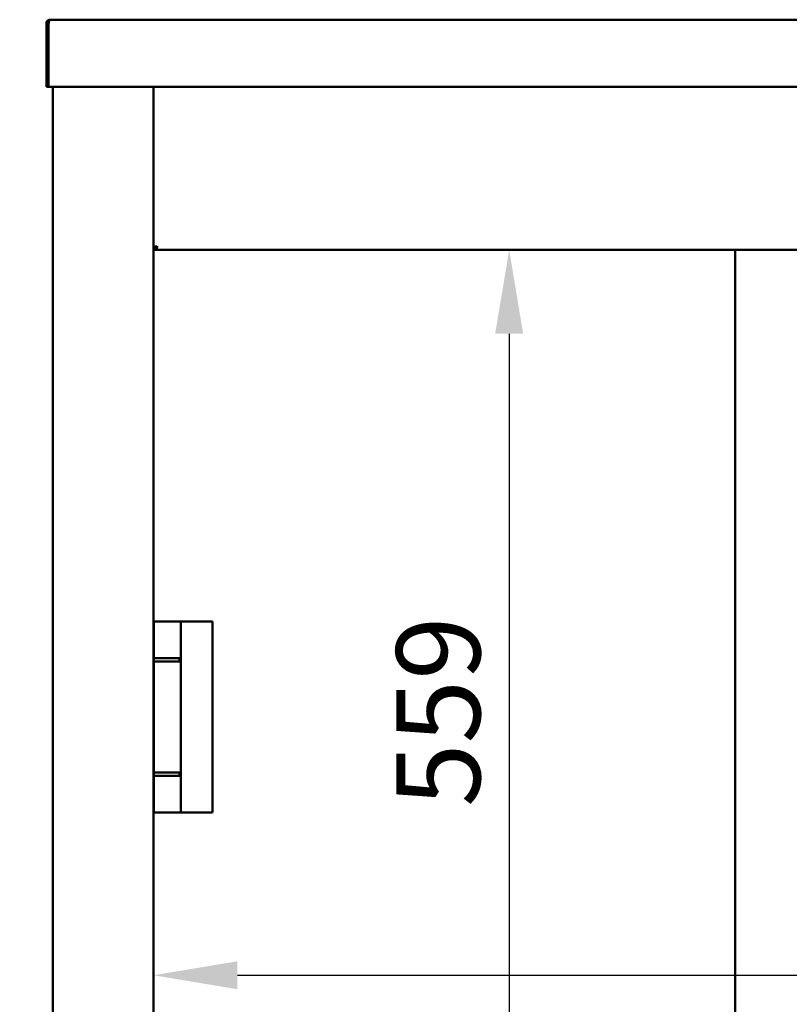
# Model space of a CAD drawing. Units: millimetres. Extents: x 65 to 5840, y 100 to 4100.
# Drawn here: x 716 to 1175, y 1373 to 1960 of the extents above; entities that cross this region are included whole.
import ezdxf

# ---------------------------------------------------------------- set-up
doc = ezdxf.new("R2010")
doc.units = ezdxf.units.MM
doc.header["$LTSCALE"] = 20
doc.layers.add('Dimension (ISO)', color=7, linetype='Continuous', lineweight=25)
doc.layers.add('Visible (ISO)', color=7, linetype='Continuous', lineweight=50)
doc.styles.add('Note Text (ISO)', font='tahoma.ttf')
doc.dimstyles.new('Default (ISO)', dxfattribs={"dimscale": 20, "dimtxt": 2.5, "dimasz": 2.5, "dimexe": 1, "dimexo": 2, "dimgap": 0.762, "dimtad": 1, "dimtoh": 1, "dimdec": 1, "dimrnd": 1e-08, "dimzin": 0, "dimdsep": 46, "dimtxsty": 'Note Text (ISO)', "dimcen": 0.09, "dimdle": 10, "dimclrd": 256, "dimclre": 256, "dimclrt": 256, "dimadec": 1, "dimazin": 0, "dimtfac": 1.40208, "dimtmove": 0, "dimatfit": 3, "dimfxl": 1, "dimtolj": 1, "dimtzin": 0, "dimlwd": -1, "dimlwe": -1, "dimarcsym": 0})

# ---------------------------------------------------------------- blocks, each defined once
blk = doc.blocks.new('*D6')
at = {"layer": 'Defpoints', "color": 0, "transparency": 16777216}
for p in [(734.35, 2815.27), (353.58, 1060.27), (804.94, 1060.27)]:
    blk.add_point(p, dxfattribs=at)
at = {"layer": 'Dimension (ISO)', "transparency": 16777216}
for p, q in [((694.35, 2815.27), (333.58, 2815.27)), ((353.58, 2765.27), (353.58, 1110.27)), ((764.94, 1060.27), (333.58, 1060.27))]:
    blk.add_line(p, q, dxfattribs=at)
for points in [[(345.25, 2765.27), (361.91, 2765.27), (353.58, 2815.27)], [(345.25, 1110.27), (361.91, 1110.27), (353.58, 1060.27)]]:
    blk.add_solid(points, dxfattribs=at)
at = {"layer": 'Dimension (ISO)', "transparency": 16777216, "insert": (287.13, 1913.15), "char_height": 50, "attachment_point": 1, "rotation": 90, "style": 'Note Text (ISO)'}
blk.add_mtext('\\A1;1755', dxfattribs=at)
blk = doc.blocks.new('*D7')
at = {"layer": 'Defpoints', "color": 0, "transparency": 16777216}
for p in [(734.35, 1959.77), (600.03, 1060.27), (800.03, 1060.27)]:
    blk.add_point(p, dxfattribs=at)
at = {"layer": 'Dimension (ISO)', "transparency": 16777216}
for p, q in [((694.35, 1959.77), (580.03, 1959.77)), ((600.03, 1909.77), (600.03, 1110.27)), ((760.03, 1060.27), (580.03, 1060.27))]:
    blk.add_line(p, q, dxfattribs=at)
for points in [[(591.7, 1909.77), (608.37, 1909.77), (600.03, 1959.77)], [(591.7, 1110.27), (608.37, 1110.27), (600.03, 1060.27)]]:
    blk.add_solid(points, dxfattribs=at)
at = {"layer": 'Dimension (ISO)', "transparency": 16777216, "insert": (532.51, 1456.37), "char_height": 50, "attachment_point": 1, "rotation": 90, "style": 'Note Text (ISO)'}
blk.add_mtext('\\A1;899', dxfattribs=at)
blk = doc.blocks.new('*D8')
at = {"layer": 'Defpoints', "color": 0, "transparency": 16777216}
for p in [(604.04, 2814.87), (733.08, 2814.87), (734.35, 1959.77)]:
    blk.add_point(p, dxfattribs=at)
at = {"layer": 'Dimension (ISO)', "transparency": 16777216}
for p, q in [((693.08, 2814.87), (584.04, 2814.87)), ((604.04, 2009.77), (604.04, 2764.87)), ((694.35, 1959.77), (584.04, 1959.77))]:
    blk.add_line(p, q, dxfattribs=at)
for points in [[(595.71, 2764.87), (612.38, 2764.87), (604.04, 2814.87)], [(595.71, 2009.77), (612.38, 2009.77), (604.04, 1959.77)]]:
    blk.add_solid(points, dxfattribs=at)
at = {"layer": 'Dimension (ISO)', "transparency": 16777216, "insert": (536.52, 2334.04), "char_height": 50, "attachment_point": 1, "rotation": 90, "style": 'Note Text (ISO)'}
blk.add_mtext('\\A1;855', dxfattribs=at)
blk = doc.blocks.new('*D15')
at = {"layer": 'Defpoints', "color": 0, "transparency": 16777216}
for p in [(796.05, 1671.13), (1491.05, 1671.13), (1491.05, 1390.14)]:
    blk.add_point(p, dxfattribs=at)
at = {"layer": 'Dimension (ISO)', "transparency": 16777216}
blk.add_line((846.05, 1390.14), (1441.05, 1390.14), dxfattribs=at)
for points in [[(846.05, 1398.47), (846.05, 1381.81), (796.05, 1390.14)], [(1441.05, 1398.47), (1441.05, 1381.81), (1491.05, 1390.14)]]:
    blk.add_solid(points, dxfattribs=at)
at = {"layer": 'Dimension (ISO)', "transparency": 16777216, "insert": (1231, 1457.43), "char_height": 50, "attachment_point": 1, "style": 'Note Text (ISO)'}
blk.add_mtext('\\A1;695', dxfattribs=at)
blk = doc.blocks.new('*D18')
at = {"layer": 'Defpoints', "color": 0, "transparency": 16777216}
for p in [(1008.03, 1822.57), (1008.03, 1263.97), (1008.03, 1263.97)]:
    blk.add_point(p, dxfattribs=at)
at = {"layer": 'Dimension (ISO)', "transparency": 16777216}
blk.add_line((1008.03, 1772.57), (1008.03, 1313.97), dxfattribs=at)
for points in [[(999.69, 1772.57), (1016.36, 1772.57), (1008.03, 1822.57)], [(999.69, 1313.97), (1016.36, 1313.97), (1008.03, 1263.97)]]:
    blk.add_solid(points, dxfattribs=at)
at = {"layer": 'Dimension (ISO)', "transparency": 16777216, "insert": (940.74, 1490.46), "char_height": 50, "attachment_point": 1, "rotation": 90, "style": 'Note Text (ISO)'}
blk.add_mtext('\\A1;559', dxfattribs=at)

msp = doc.modelspace()

# ---------------------------------------------------------------- linework, layer by layer
at = {"layer": 'Visible (ISO)'}
for p, q in [((733.35, 1957.57), (732.15, 1957.57)), ((732.15, 1957.57), (732.15, 1921.77)), ((733.35, 1921.77), (733.35, 1957.57)), ((733.49, 1921.97), (733.49, 1957.57)), ((734.35, 1959.77), (1676.95, 1959.77)), ((732.15, 1919.77), (732.15, 1921.77)), ((732.15, 1919.77), (733.35, 1919.77)), ((733.35, 1921.77), (733.35, 1919.77)), ((733.49, 1921.97), (733.49, 1919.77)), ((1677.81, 1919.77), (733.49, 1919.77)), ((736.05, 1219.77), (736.05, 1919.77)), ((796.05, 1919.77), (796.05, 1218.91)), ((797.25, 1823.91), (796.05, 1823.91)), ((797.39, 1823.77), (796.05, 1823.77)), ((796.05, 1822.57), (797.39, 1822.57)), ((797.39, 1823.77), (797.39, 1822.57)), ((797.39, 1822.57), (1489.71, 1822.57)), ((1142.65, 1263.97), (1142.65, 1822.57)), ((796.21, 1601.07), (812.25, 1601.07)), ((796.21, 1601.07), (796.21, 1487.07)), ((812.25, 1487.07), (812.25, 1601.07)), ((829.25, 1601.07), (812.25, 1601.07)), ((829.25, 1601.07), (831.25, 1601.07)), ((831.25, 1487.07), (831.25, 1601.07)), ((796.26, 1579.07), (811.54, 1579.07)), ((796.26, 1577.07), (796.26, 1579.07)), ((811.54, 1577.07), (811.54, 1579.07)), ((796.26, 1577.07), (811.54, 1577.07)), ((796.26, 1511.07), (811.54, 1511.07)), ((796.26, 1509.07), (796.26, 1511.07)), ((796.26, 1509.07), (811.54, 1509.07)), ((811.54, 1509.07), (811.54, 1511.07)), ((796.21, 1487.07), (812.25, 1487.07)), ((829.25, 1487.07), (812.25, 1487.07)), ((829.25, 1487.07), (831.25, 1487.07))]:
    msp.add_line(p, q, dxfattribs=at)
for points in [[(732.15, 1957.57), (732.15, 1957.82), (732.19, 1958.07), (732.28, 1958.31)], [(733.49, 1957.57), (733.55, 1957.82), (733.62, 1958.07), (733.68, 1958.31)], [(797.39, 1822.57), (797.45, 1822.57), (797.52, 1822.61), (797.58, 1822.7)]]:
    msp.add_open_spline(points, degree=3, dxfattribs=at)
for points, knots in [([(732.28, 1958.31), (732.47, 1958.84), (732.87, 1959.29), (733.37, 1959.54), (733.67, 1959.69), (734.01, 1959.77), (734.35, 1959.77)], [-0.7810431, -0.7810431, -0.7810431, -0.7810431, -0.2939453, -0.2939453, -0.2939453, 0, 0, 0, 0]), ([(733.68, 1958.3), (733.53, 1958.17), (733.42, 1957.99), (733.37, 1957.79), (733.36, 1957.71), (733.35, 1957.64), (733.35, 1957.57)], [0.4679153, 0.4679153, 0.4679153, 0.4679153, 0.8598922, 0.8598922, 0.8598922, 1, 1, 1, 1]), ([(733.68, 1958.31), (733.82, 1958.84), (733.96, 1959.29), (734.1, 1959.54), (734.18, 1959.69), (734.27, 1959.77), (734.35, 1959.77)], [-0.7810431, -0.7810431, -0.7810431, -0.7810431, -0.2939453, -0.2939453, -0.2939453, 0, 0, 0, 0]), ([(796.05, 1823.91), (796.05, 1824.11), (796.54, 1824.31), (797.27, 1824.52), (797.57, 1824.6), (797.91, 1824.68), (798.25, 1824.77)], [-1, -1, -1, -1, -0.293945, -0.293945, -0.293945, 0, 0, 0, 0]), ([(798.25, 1824.77), (797.8, 1824.52), (797.37, 1824.28), (797.27, 1824.03), (797.26, 1823.99), (797.25, 1823.95), (797.25, 1823.91)], [0, 0, 0, 0, 0.859892, 0.859892, 0.859892, 1, 1, 1, 1]), ([(798.25, 1824.77), (798, 1824.32), (797.76, 1823.89), (797.51, 1823.79), (797.47, 1823.78), (797.43, 1823.77), (797.39, 1823.77)], [0, 0, 0, 0, 0.859892, 0.859892, 0.859892, 1, 1, 1, 1]), ([(797.58, 1822.7), (797.72, 1822.89), (797.86, 1823.29), (798, 1823.79), (798.08, 1824.09), (798.17, 1824.43), (798.25, 1824.77)], [-0.7810431, -0.7810431, -0.7810431, -0.7810431, -0.2939453, -0.2939453, -0.2939453, 0, 0, 0, 0])]:
    msp.add_open_spline(points, degree=3, knots=knots, dxfattribs=at)

# ---------------------------------------------------------------- dimensions: what is measured, and where the dimension line sits
at = {"layer": 'Dimension (ISO)'}
for base, p1, p2, angle, override, picture, middle in [((353.58, 1060.27), (734.35, 2815.27), (804.94, 1060.27), 270, {"dimgap": 0.762, "dimtoh": 0, "dimdec": 0, "dimtol": 0, "dimlim": 0, "dimtp": 0, "dimtm": 0, "dimtdec": 2, "dimtofl": 0, "dimatfit": 1}, '*D6', (353.58, 1982.64)), ((604.04, 2814.87), (734.35, 1959.77), (733.08, 2814.87), 270, {"dimgap": 0.762, "dimtoh": 0, "dimdec": 0, "dimtol": 0, "dimlim": 0, "dimtp": 0, "dimtm": 0, "dimtdec": 2, "dimtofl": 0, "dimatfit": 1}, '*D8', (604.04, 2387.32)), ((600.03475394, 1060.26756118), (734.34970852, 1959.76756118), (800.03475394, 1060.26756118), 270, {"dimgap": 0.762, "dimtoh": 0, "dimdec": 0, "dimtol": 0, "dimlim": 0, "dimtp": 0, "dimtm": 0, "dimtdec": 2, "dimtofl": 0, "dimatfit": 1}, '*D7', (600.03475394, 1510.01756118)), ((1008.03, 1263.97), (1008.03, 1822.57), (1008.03, 1263.97), 270, {"dimgap": 0.762, "dimtoh": 0, "dimdec": 0, "dimse1": 1, "dimse2": 1, "dimtol": 0, "dimlim": 0, "dimtp": 0, "dimtm": 0, "dimtdec": 2, "dimtofl": 0, "dimatfit": 1}, '*D18', (1008.03, 1543.27)), ((1491.05, 1390.14), (796.05, 1671.13), (1491.05, 1671.13), 180, {"dimgap": 0.762, "dimtoh": 0, "dimdec": 0, "dimse1": 1, "dimse2": 1, "dimtol": 0, "dimlim": 0, "dimtp": 0, "dimtm": 0, "dimtdec": 2, "dimtofl": 0, "dimatfit": 1}, '*D15', (1284.08, 1390.14))]:
    dim = msp.add_linear_dim(base=base, p1=p1, p2=p2, angle=angle, dimstyle='Default (ISO)', override=override, dxfattribs=at)
    dim.commit()
    dim.dimension.update_dxf_attribs({"geometry": picture, "text_midpoint": middle, "dimtype": 160})

doc.saveas('drawing.dxf')
